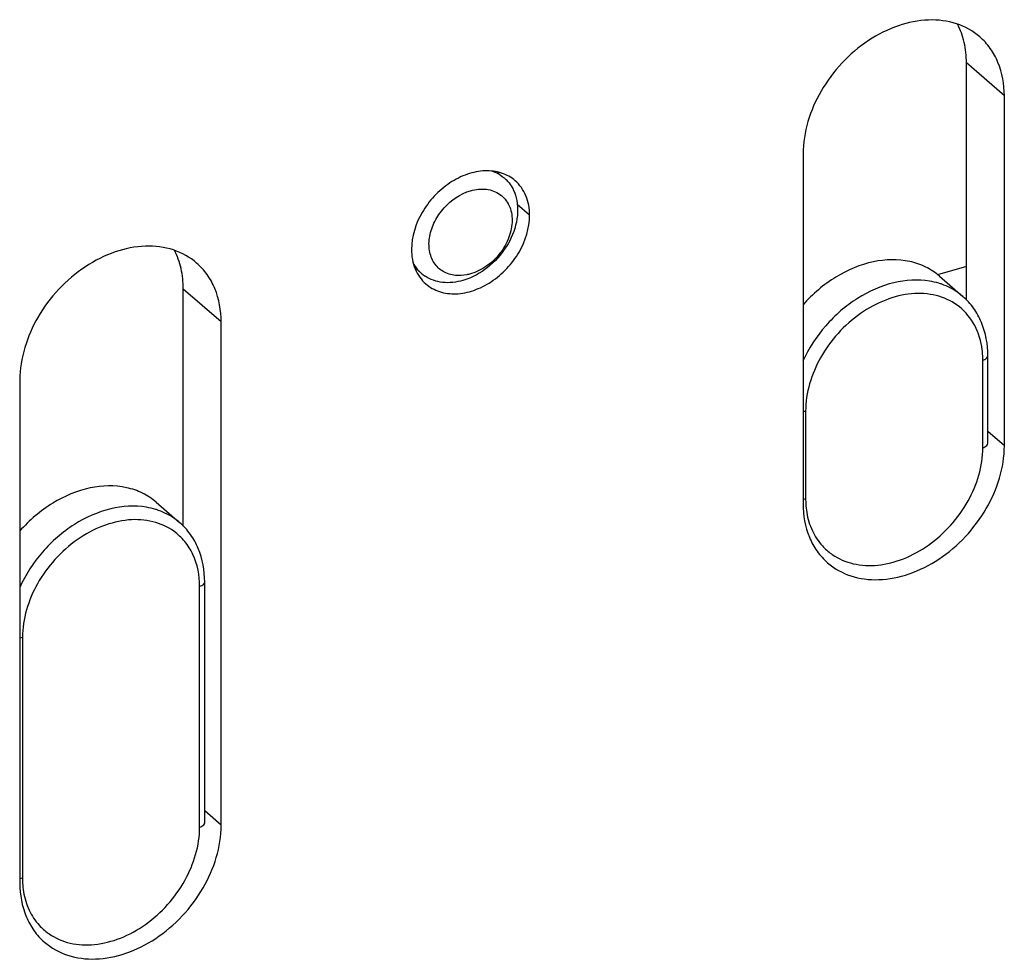
# Model space of a CAD drawing. Units: millimetres. Extents: x 25 to 589, y 5 to 415.
# Drawn here: x 483 to 503, y 225 to 243 of the extents above; entities that cross this region are included whole.
import ezdxf

# ---------------------------------------------------------------- set-up
doc = ezdxf.new("R2010")
doc.units = ezdxf.units.MM
doc.header["$LTSCALE"] = 32.67
for name, color, linetype in [('X03352000_BL30', 7, 'CONTINUOUS'), ('X23110000_GEN_D65_BL24', 7, 'CONTINUOUS'), ('X23200000_GEN_D65_BL14', 7, 'CONTINUOUS'), ('X23600000_BL22', 7, 'CONTINUOUS')]:
    doc.layers.add(name, color=color, linetype=linetype)

# ---------------------------------------------------------------- blocks, each defined once
blk = doc.blocks.new('X23200000_GEN_D65_BL14', base_point=(338.606, 182.923))
at = {"layer": 'X23200000_GEN_D65_BL14', "color": 7, "linetype": 'CONTINUOUS'}
for p, q in [((502.063, 237.663), (502.063, 242.356)), ((486.561, 233.188), (486.561, 237.881))]:
    blk.add_line(p, q, dxfattribs=at)
at = {"layer": 'X23200000_GEN_D65_BL14', "color": 9, "linetype": 'CONTINUOUS'}
for p, q in [((502.813, 241.706), (502.063, 242.356)), ((493.416, 239.34), (493.168, 239.555)), ((487.311, 237.231), (486.561, 237.881)), ((502.813, 234.778), (502.487, 235.06)), ((487.311, 227.272), (486.985, 227.554))]:
    blk.add_line(p, q, dxfattribs=at)
at = {"layer": 'X23200000_GEN_D65_BL14', "color": 3, "linetype": 'CONTINUOUS'}
for p, q in [((502.813, 234.778), (502.813, 241.706)), ((498.829, 240.556), (498.829, 233.628)), ((487.311, 227.272), (487.311, 237.231)), ((483.327, 236.081), (483.327, 226.122))]:
    blk.add_line(p, q, dxfattribs=at)
for points, knots in [([(502.327, 242.87), (502.194, 242.985), (501.868, 243.166), (501.295, 243.235), (500.69, 243.111), (500.102, 242.814), (499.579, 242.368), (499.043, 241.653), (498.829, 240.986), (498.829, 240.556)], [0, 0, 0, 0, 0.104689, 0.215985, 0.337362, 0.46835, 0.605451, 0.743524, 1, 1, 1, 1]), ([(502.813, 241.706), (502.813, 241.93), (502.755, 242.266), (502.546, 242.647), (502.404, 242.803), (502.327, 242.87)], [0, 0, 0, 0, 0.518344, 0.761972, 1, 1, 1, 1]), ([(493.131, 240.024), (493.053, 240.091), (492.861, 240.197), (492.525, 240.237), (492.17, 240.165), (491.825, 239.99), (491.518, 239.728), (491.203, 239.309), (491.078, 238.917), (491.078, 238.665)], [0, 0, 0, 0, 0.104691, 0.215995, 0.337379, 0.468369, 0.605467, 0.743537, 1, 1, 1, 1]), ([(493.416, 239.34), (493.416, 239.472), (493.374, 239.728), (493.222, 239.944), (493.131, 240.024)], [0, 0, 0, 0, 0.520049, 1, 1, 1, 1]), ([(491.363, 237.982), (491.441, 237.915), (491.633, 237.809), (491.969, 237.768), (492.324, 237.841), (492.669, 238.016), (492.976, 238.277), (493.291, 238.697), (493.416, 239.088), (493.416, 239.34)], [0, 0, 0, 0, 0.104691, 0.215995, 0.337379, 0.468369, 0.605467, 0.743537, 1, 1, 1, 1]), ([(486.825, 238.395), (486.692, 238.51), (486.366, 238.691), (485.793, 238.76), (485.188, 238.636), (484.6, 238.339), (484.077, 237.893), (483.541, 237.178), (483.327, 236.511), (483.327, 236.081)], [0, 0, 0, 0, 0.104689, 0.215985, 0.337362, 0.46835, 0.605451, 0.743524, 1, 1, 1, 1]), ([(491.078, 238.665), (491.078, 238.534), (491.121, 238.277), (491.272, 238.062), (491.363, 237.982)], [0, 0, 0, 0, 0.520049, 1, 1, 1, 1]), ([(487.311, 237.231), (487.311, 237.455), (487.253, 237.791), (487.044, 238.172), (486.902, 238.328), (486.825, 238.395)], [0, 0, 0, 0, 0.518344, 0.761972, 1, 1, 1, 1]), ([(499.315, 232.465), (499.447, 232.35), (499.774, 232.169), (500.346, 232.1), (500.952, 232.223), (501.54, 232.521), (502.063, 232.967), (502.598, 233.682), (502.813, 234.349), (502.813, 234.778)], [0, 0, 0, 0, 0.104689, 0.215985, 0.337362, 0.46835, 0.605451, 0.743524, 1, 1, 1, 1]), ([(498.829, 233.628), (498.829, 233.404), (498.886, 233.069), (499.096, 232.688), (499.237, 232.532), (499.315, 232.465)], [0, 0, 0, 0, 0.518344, 0.761972, 1, 1, 1, 1]), ([(483.813, 224.959), (483.945, 224.844), (484.272, 224.663), (484.844, 224.594), (485.45, 224.717), (486.038, 225.015), (486.561, 225.461), (487.097, 226.176), (487.311, 226.842), (487.311, 227.272)], [0, 0, 0, 0, 0.104689, 0.215985, 0.337362, 0.46835, 0.605451, 0.743524, 1, 1, 1, 1]), ([(483.327, 226.122), (483.327, 225.898), (483.384, 225.563), (483.594, 225.182), (483.735, 225.026), (483.813, 224.959)], [0, 0, 0, 0, 0.518344, 0.761972, 1, 1, 1, 1])]:
    blk.add_open_spline(points, degree=3, knots=knots, dxfattribs=at)
at = {"layer": 'X23200000_GEN_D65_BL14', "color": 7, "linetype": 'CONTINUOUS'}
for points in [[(502.063, 242.356), (502.063, 242.492), (502.035, 242.757), (501.946, 243.01), (501.887, 243.123)], [(486.561, 237.881), (486.561, 238.017), (486.534, 238.282), (486.444, 238.535), (486.385, 238.648)]]:
    blk.add_open_spline(points, degree=3, knots=[0, 0, 0, 0, 0.514534, 1, 1, 1, 1], dxfattribs=at)
blk = doc.blocks.new('X23600000_BL22', base_point=(346.695, 219.544))
at = {"layer": 'X23600000_BL22', "color": 7, "linetype": 'CONTINUOUS'}
for p, q in [((501.527, 238.137), (501.99, 237.736)), ((502.487, 234.829), (502.487, 236.561)), ((486.025, 233.662), (486.488, 233.261)), ((486.985, 227.322), (486.985, 232.086))]:
    blk.add_line(p, q, dxfattribs=at)
at = {"layer": 'X23600000_BL22', "color": 9, "linetype": 'CONTINUOUS'}
for p, q in [((502.387, 234.742), (502.387, 236.474)), ((498.879, 235.462), (498.879, 233.729)), ((486.885, 227.236), (486.885, 231.999)), ((483.378, 230.987), (483.378, 226.223))]:
    blk.add_line(p, q, dxfattribs=at)
for centre, radius, start, end in [((500.775, 236.479), 1.612, 2.6363, 9.347), ((500.685, 236.474), 1.702, 359.9937, 2.6737), ((500.576, 233.729), 1.696, 179.9903, 183.3109), ((500.485, 233.723), 1.605, 183.2846, 189.3559), ((500.058, 233.572), 1.146, 222.4574, 234.4126), ((500.061, 233.577), 1.153, 234.4202, 235.4376), ((485.074, 226.223), 1.696, 179.9903, 183.3109), ((484.983, 226.217), 1.605, 183.2846, 189.3559), ((484.556, 226.066), 1.146, 222.4574, 234.4126), ((484.559, 226.071), 1.153, 234.4202, 235.4376)]:
    blk.add_arc(centre, radius, start, end, dxfattribs=at)
at = {"layer": 'X23600000_BL22', "color": 7, "linetype": 'CONTINUOUS'}
for points, knots in [([(501.527, 238.137), (501.445, 238.208), (501.259, 238.331), (500.82, 238.48), (500.182, 238.46), (499.443, 238.145), (499.016, 237.782), (498.828, 237.569)], [0, 0, 0, 0, 0.107438, 0.217881, 0.454827, 0.718556, 1, 1, 1, 1]), ([(502.487, 236.561), (502.487, 236.785), (502.428, 237.123), (502.214, 237.508), (502.07, 237.667), (501.99, 237.736)], [0, 0, 0, 0, 0.512753, 0.758276, 1, 1, 1, 1]), ([(486.025, 233.662), (485.943, 233.733), (485.757, 233.856), (485.318, 234.005), (484.68, 233.985), (483.941, 233.67), (483.514, 233.307), (483.326, 233.094)], [0, 0, 0, 0, 0.107438, 0.217881, 0.454827, 0.718556, 1, 1, 1, 1]), ([(486.985, 232.086), (486.985, 232.31), (486.926, 232.648), (486.713, 233.033), (486.568, 233.192), (486.488, 233.261)], [0, 0, 0, 0, 0.512753, 0.758276, 1, 1, 1, 1])]:
    blk.add_open_spline(points, degree=3, knots=knots, dxfattribs=at)
at = {"layer": 'X23600000_BL22', "color": 9, "linetype": 'CONTINUOUS'}
for points, knots in [([(501.334, 238.038), (501.101, 238.077), (500.589, 238.043), (499.872, 237.721), (499.247, 237.178), (498.939, 236.705), (498.825, 236.452)], [0, 0, 0, 0, 0.224021, 0.472291, 0.73608, 1, 1, 1, 1]), ([(501.575, 237.976), (501.556, 237.983), (501.477, 238.009), (501.395, 238.028), (501.334, 238.038)], [0, 0, 0, 0, 0.247096, 1, 1, 1, 1]), ([(501.99, 237.736), (501.96, 237.762), (501.834, 237.861), (501.689, 237.936), (501.575, 237.976)], [0, 0, 0, 0, 0.248151, 1, 1, 1, 1]), ([(501.876, 237.564), (501.753, 237.652), (501.458, 237.783), (500.961, 237.811), (500.443, 237.681), (499.945, 237.409), (499.505, 237.017), (499.057, 236.398), (498.879, 235.829), (498.879, 235.462)], [0, 0, 0, 0, 0.10508, 0.217531, 0.339912, 0.471251, 0.607986, 0.745193, 1, 1, 1, 1]), ([(502.365, 236.741), (502.338, 236.906), (502.231, 237.223), (502.005, 237.472), (501.876, 237.564)], [0, 0, 0, 0, 0.513453, 1, 1, 1, 1]), ([(502.387, 236.474), (502.401, 236.478), (502.442, 236.493), (502.487, 236.53), (502.487, 236.561)], [0, 0, 0, 0, 0.32449, 1, 1, 1, 1]), ([(499.407, 232.628), (499.532, 232.542), (499.827, 232.416), (500.323, 232.395), (500.838, 232.528), (501.332, 232.802), (501.768, 233.195), (502.212, 233.811), (502.387, 234.377), (502.387, 234.742)], [0, 0, 0, 0, 0.105186, 0.217867, 0.340434, 0.471829, 0.608484, 0.745518, 1, 1, 1, 1]), ([(502.387, 234.742), (502.401, 234.746), (502.442, 234.76), (502.487, 234.798), (502.487, 234.829)], [0, 0, 0, 0, 0.32449, 1, 1, 1, 1]), ([(485.832, 233.563), (485.599, 233.602), (485.087, 233.568), (484.37, 233.246), (483.745, 232.703), (483.438, 232.23), (483.323, 231.977)], [0, 0, 0, 0, 0.224021, 0.472291, 0.73608, 1, 1, 1, 1]), ([(486.073, 233.501), (486.054, 233.508), (485.975, 233.534), (485.893, 233.553), (485.832, 233.563)], [0, 0, 0, 0, 0.247096, 1, 1, 1, 1]), ([(486.488, 233.261), (486.458, 233.287), (486.332, 233.386), (486.187, 233.461), (486.073, 233.501)], [0, 0, 0, 0, 0.248151, 1, 1, 1, 1]), ([(486.374, 233.089), (486.251, 233.177), (485.956, 233.308), (485.459, 233.336), (484.941, 233.206), (484.443, 232.934), (484.003, 232.542), (483.555, 231.923), (483.378, 231.354), (483.378, 230.987)], [0, 0, 0, 0, 0.10508, 0.217531, 0.339912, 0.471251, 0.607986, 0.745193, 1, 1, 1, 1]), ([(498.901, 233.462), (498.922, 233.337), (498.993, 233.097), (499.131, 232.887), (499.212, 232.798)], [0, 0, 0, 0, 0.512798, 1, 1, 1, 1]), ([(486.885, 231.999), (486.885, 232.214), (486.824, 232.538), (486.602, 232.893), (486.454, 233.031), (486.374, 233.089)], [0, 0, 0, 0, 0.518233, 0.761348, 1, 1, 1, 1]), ([(486.885, 231.999), (486.899, 232.003), (486.94, 232.018), (486.985, 232.055), (486.985, 232.086)], [0, 0, 0, 0, 0.32449, 1, 1, 1, 1]), ([(486.885, 227.236), (486.899, 227.24), (486.94, 227.254), (486.985, 227.292), (486.985, 227.322)], [0, 0, 0, 0, 0.32449, 1, 1, 1, 1]), ([(483.906, 225.122), (484.03, 225.036), (484.325, 224.91), (484.821, 224.889), (485.336, 225.022), (485.831, 225.296), (486.266, 225.688), (486.71, 226.305), (486.885, 226.871), (486.885, 227.236)], [0, 0, 0, 0, 0.105186, 0.217867, 0.340434, 0.471829, 0.608484, 0.745518, 1, 1, 1, 1]), ([(483.399, 225.956), (483.42, 225.831), (483.491, 225.591), (483.629, 225.381), (483.71, 225.292)], [0, 0, 0, 0, 0.512798, 1, 1, 1, 1])]:
    blk.add_open_spline(points, degree=3, knots=knots, dxfattribs=at)
for points in [[(498.879, 235.462), (498.863, 235.457), (498.846, 235.453), (498.829, 235.451)], [(498.879, 233.729), (498.863, 233.725), (498.846, 233.721), (498.829, 233.719)], [(483.378, 230.987), (483.361, 230.982), (483.344, 230.978), (483.327, 230.976)], [(483.378, 226.223), (483.361, 226.219), (483.344, 226.215), (483.327, 226.213)]]:
    blk.add_open_spline(points, degree=3, dxfattribs=at)
blk = doc.blocks.new('X23110000_GEN_D65_BL24', base_point=(334.563, 186.513))
at = {"layer": 'X23110000_GEN_D65_BL24', "color": 3, "linetype": 'CONTINUOUS'}
blk.add_line((502.063, 238.329), (501.489, 238.163), dxfattribs=at)
blk = doc.blocks.new('X03352000_BL30', base_point=(337.273, 238.332))
at = {"layer": 'X03352000_BL30', "color": 7, "linetype": 'CONTINUOUS'}
for p, q in [((492.78, 240.195), (492.816, 240.163)), ((491.144, 238.304), (491.279, 238.188))]:
    blk.add_line(p, q, dxfattribs=at)
for centre, radius, start, end in [((492.448, 239.54), 0.712, 40.9107, 49.106), ((491.739, 238.719), 0.703, 229.125, 236.095)]:
    blk.add_arc(centre, radius, start, end, dxfattribs=at)
for points, knots in [([(492.681, 240.213), (492.703, 240.205), (492.786, 240.172), (492.864, 240.122), (492.915, 240.078)], [0, 0, 0, 0, 0.253858, 1, 1, 1, 1]), ([(492.987, 240.006), (493.018, 239.97), (493.055, 239.917), (493.085, 239.861), (493.092, 239.846)], [0, 0, 0, 0, 0.746708, 1, 1, 1, 1]), ([(491.946, 238.15), (491.861, 238.159), (491.696, 238.209), (491.508, 238.391), (491.416, 238.645), (491.425, 238.935), (491.529, 239.228), (491.768, 239.576), (492.047, 239.768), (492.247, 239.826)], [0, 0, 0, 0, 0.110216, 0.216757, 0.328882, 0.452392, 0.587161, 0.72843, 1, 1, 1, 1]), ([(492.247, 239.826), (492.348, 239.855), (492.554, 239.879), (492.842, 239.775), (493.034, 239.54), (493.091, 239.228), (493.021, 238.892), (492.787, 238.478), (492.475, 238.246), (492.247, 238.18)], [0, 0, 0, 0, 0.121542, 0.231354, 0.338972, 0.455699, 0.586074, 0.726521, 1, 1, 1, 1]), ([(493.092, 239.846), (493.159, 239.71), (493.213, 239.375), (493.074, 238.875), (492.762, 238.427), (492.461, 238.205), (492.298, 238.127)], [0, 0, 0, 0, 0.220498, 0.469935, 0.73695, 1, 1, 1, 1]), ([(491.279, 238.187), (491.227, 238.232), (491.166, 238.303), (491.12, 238.383), (491.11, 238.404)], [0, 0, 0, 0, 0.745981, 1, 1, 1, 1]), ([(492.247, 238.18), (492.222, 238.173), (492.123, 238.149), (492.02, 238.143), (491.946, 238.15)], [0, 0, 0, 0, 0.25983, 1, 1, 1, 1]), ([(492.097, 238.05), (491.967, 238.013), (491.704, 237.981), (491.449, 238.067), (491.347, 238.135)], [0, 0, 0, 0, 0.525046, 1, 1, 1, 1]), ([(492.298, 238.127), (492.281, 238.119), (492.216, 238.09), (492.148, 238.065), (492.097, 238.05)], [0, 0, 0, 0, 0.254878, 1, 1, 1, 1])]:
    blk.add_open_spline(points, degree=3, knots=knots, dxfattribs=at)

msp = doc.modelspace()

# ---------------------------------------------------------------- block references
at = {"layer": 'X03352000_BL30'}
msp.add_blockref('X03352000_BL30', (337.2734, 238.3325), dxfattribs=at)
at = {"layer": 'X23110000_GEN_D65_BL24'}
msp.add_blockref('X23110000_GEN_D65_BL24', (334.5628, 186.5135), dxfattribs=at)
at = {"layer": 'X23200000_GEN_D65_BL14'}
msp.add_blockref('X23200000_GEN_D65_BL14', (338.6061, 182.9229), dxfattribs=at)
at = {"layer": 'X23600000_BL22'}
msp.add_blockref('X23600000_BL22', (346.6953, 219.5436), dxfattribs=at)

doc.saveas('drawing.dxf')
